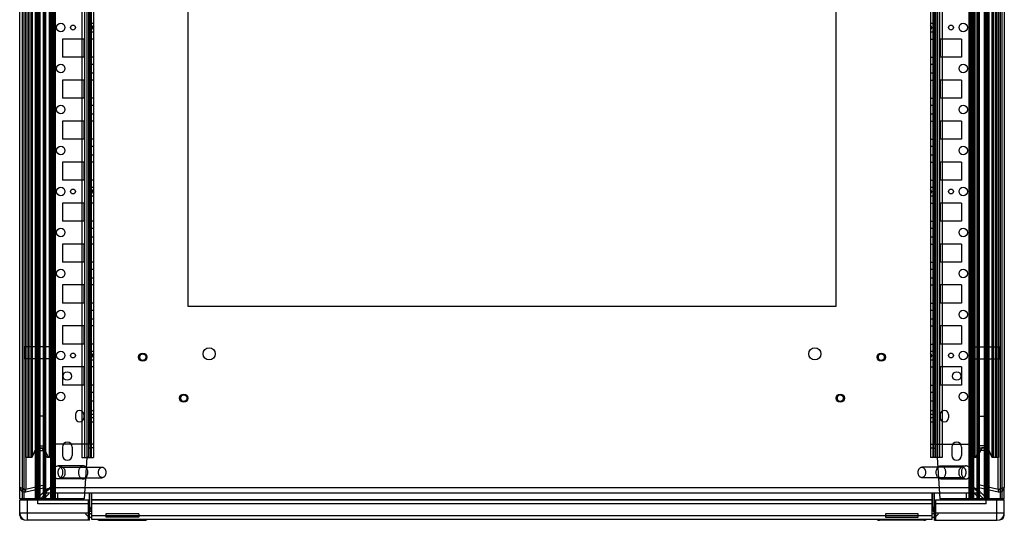
# Model space of a CAD drawing. Units: millimetres. Extents: x 642 to 1242, y 186 to 2395.
# Drawn here: x 642 to 1242, y 186 to 491 of the extents above; entities that cross this region are included whole.
import ezdxf

# ---------------------------------------------------------------- set-up
doc = ezdxf.new("R2010")
doc.units = ezdxf.units.MM
doc.header["$LTSCALE"] = 169.269196
doc.layers.get('0').update_dxf_attribs({"linetype": 'CONTINUOUS'})

msp = doc.modelspace()

# ---------------------------------------------------------------- linework, layer by layer
at = {"color": 7, "linetype": 'Continuous'}
for p, q in [((643.38, 2373.81), (643.38, 199.06)), ((644.38, 2373.81), (644.38, 199.06)), ((651.34, 2373.81), (651.34, 199.06)), ((651.36, 2373.81), (651.36, 199.06)), ((651.38, 2373.81), (651.38, 199.06)), ((652.04, 2373.81), (652.04, 199.06)), ((652.38, 2373.81), (652.38, 199.06)), ((653.11, 2373.81), (653.11, 199.06)), ((653.11, 2373.81), (653.11, 199.06)), ((653.88, 2373.81), (653.88, 199.06)), ((654.16, 2373.81), (654.16, 199.06)), ((656.13, 2373.81), (656.13, 199.06)), ((656.49, 2373.81), (656.49, 199.06)), ((657.2, 2373.81), (657.2, 199.06)), ((657.55, 2373.81), (657.55, 199.06)), ((660.6, 2373.81), (660.6, 199.06)), ((660.88, 2373.81), (660.88, 199.06)), ((661.65, 2373.81), (661.65, 199.06)), ((661.65, 2373.81), (661.65, 199.06)), ((662.71, 2373.81), (662.71, 199.06)), ((663.4, 2373.81), (663.4, 199.06)), ((663.42, 2373.81), (663.42, 199.06)), ((1220.34, 2373.81), (1220.34, 199.06)), ((1221.03, 2373.81), (1221.03, 199.06)), ((1222.1, 2373.81), (1222.1, 199.06)), ((1222.11, 2373.81), (1222.11, 199.06)), ((1222.88, 2373.81), (1222.88, 199.06)), ((1223.17, 2373.81), (1223.17, 199.06)), ((1225.14, 2373.81), (1225.14, 199.06)), ((1225.49, 2373.81), (1225.49, 199.06)), ((1226.2, 2373.81), (1226.2, 199.06)), ((1226.56, 2373.81), (1226.56, 199.06)), ((1229.59, 2373.81), (1229.59, 199.06)), ((1229.88, 2373.81), (1229.88, 199.06)), ((1230.64, 2373.81), (1230.64, 199.06)), ((1230.65, 2373.81), (1230.65, 199.06)), ((1231.38, 2373.81), (1231.38, 199.06)), ((1231.73, 2373.81), (1231.73, 199.06)), ((1232.38, 2373.81), (1232.38, 199.06)), ((1232.42, 2373.81), (1232.42, 199.06)), ((1239.38, 2373.81), (1239.38, 199.06)), ((1240.38, 2373.81), (1240.38, 199.06)), ((641.88, 206.21), (641.88, 2366.66)), ((645.55, 2368.13), (645.55, 204.75)), ((657.43, 204.24), (657.43, 2366.64)), ((661.03, 2364.84), (661.03, 206.04)), ((662.38, 202.44), (662.38, 2368.44)), ((1221.38, 202.44), (1221.38, 2368.44)), ((1222.83, 206.04), (1222.83, 2364.84)), ((1226.43, 204.24), (1226.43, 2366.64)), ((1238.2, 204.75), (1238.2, 2368.13)), ((1241.88, 2366.66), (1241.88, 206.21)), ((645.38, 2348.69), (645.38, 224.19)), ((646.88, 2348.69), (646.88, 224.19)), ((647.08, 2348.69), (647.08, 224.19)), ((647.38, 2348.69), (647.38, 224.19)), ((648.58, 2348.69), (648.58, 224.19)), ((649.58, 2347.98), (649.58, 224.9)), ((659.88, 2348.69), (659.88, 224.19)), ((679.78, 2348.69), (679.78, 224.19)), ((681.38, 2348.69), (681.38, 224.19)), ((682.83, 2348.69), (682.83, 224.19)), ((683.83, 2348.69), (683.83, 224.19)), ((684.88, 2348.69), (684.88, 224.19)), ((685.33, 2348.69), (685.33, 224.19)), ((685.38, 2348.69), (685.38, 224.19)), ((686.88, 2348.69), (686.88, 224.19)), ((1196.88, 2348.69), (1196.88, 224.19)), ((1198.38, 2348.69), (1198.38, 224.19)), ((1198.43, 2348.69), (1198.43, 224.19)), ((1198.88, 2348.69), (1198.88, 224.19)), ((1199.93, 2348.69), (1199.93, 224.19)), ((1200.93, 2348.69), (1200.93, 224.19)), ((1202.37, 224.19), (1202.35, 2348.69)), ((1202.37, 2348.69), (1202.35, 224.19)), ((1202.38, 2348.69), (1202.38, 224.19)), ((1203.98, 2348.69), (1203.98, 224.19)), ((1223.88, 2348.69), (1223.88, 224.19)), ((1234.18, 2347.98), (1234.18, 224.9)), ((1235.18, 2348.69), (1235.18, 224.19)), ((1236.38, 2348.69), (1236.38, 224.19)), ((1236.68, 2348.69), (1236.68, 224.19)), ((1236.88, 2348.69), (1236.88, 224.19)), ((1238.38, 2348.69), (1238.38, 224.19)), ((684.38, 2340.44), (684.38, 232.44)), ((1199.38, 2340.44), (1199.38, 232.44)), ((744.43, 2254.44), (744.43, 316.44)), ((1139.43, 316.44), (1139.43, 2254.44)), ((685.38, 489.04), (686.88, 489.04)), ((686.01, 486.44), (686.88, 487.94)), ((686.01, 486.44), (686.88, 484.94)), ((1196.88, 489.04), (1198.38, 489.04)), ((1197.74, 486.44), (1196.88, 487.94)), ((1197.74, 486.44), (1196.88, 484.94)), ((685.38, 483.84), (686.88, 483.84)), ((1196.88, 483.84), (1198.38, 483.84)), ((680.88, 479.44), (667.88, 479.44)), ((667.88, 479.44), (667.88, 468.44)), ((680.88, 479.44), (680.88, 468.44)), ((686.88, 479.44), (685.38, 479.44)), ((1196.88, 479.44), (1198.38, 479.44)), ((1215.88, 479.44), (1202.88, 479.44)), ((1202.88, 479.44), (1202.88, 468.44)), ((1215.88, 479.44), (1215.88, 468.44)), ((680.88, 468.44), (667.88, 468.44)), ((686.88, 468.44), (685.38, 468.44)), ((1196.88, 468.44), (1198.38, 468.44)), ((1215.88, 468.44), (1202.88, 468.44)), ((685.38, 464.04), (686.88, 464.04)), ((1196.88, 464.04), (1198.38, 464.04)), ((685.38, 458.84), (686.88, 458.84)), ((1196.88, 458.84), (1198.38, 458.84)), ((680.88, 454.44), (667.88, 454.44)), ((667.88, 454.44), (667.88, 443.44)), ((680.88, 454.44), (680.88, 443.44)), ((686.88, 454.44), (685.38, 454.44)), ((1196.88, 454.44), (1198.38, 454.44)), ((1215.88, 454.44), (1202.88, 454.44)), ((1202.88, 454.44), (1202.88, 443.44)), ((1215.88, 454.44), (1215.88, 443.44)), ((680.88, 443.44), (667.88, 443.44)), ((686.88, 443.44), (685.38, 443.44)), ((685.38, 439.04), (686.88, 439.04)), ((1196.88, 443.44), (1198.38, 443.44)), ((1196.88, 439.04), (1198.38, 439.04)), ((1215.88, 443.44), (1202.88, 443.44)), ((685.38, 433.84), (686.88, 433.84)), ((1196.88, 433.84), (1198.38, 433.84)), ((680.88, 429.44), (667.88, 429.44)), ((667.88, 429.44), (667.88, 418.44)), ((680.88, 429.44), (680.88, 418.44)), ((686.88, 429.44), (685.38, 429.44)), ((1196.88, 429.44), (1198.38, 429.44)), ((1215.88, 429.44), (1202.88, 429.44)), ((1202.88, 429.44), (1202.88, 418.44)), ((1215.88, 429.44), (1215.88, 418.44)), ((680.88, 418.44), (667.88, 418.44)), ((686.88, 418.44), (685.38, 418.44)), ((685.38, 414.04), (686.88, 414.04)), ((1196.88, 418.44), (1198.38, 418.44)), ((1196.88, 414.04), (1198.38, 414.04)), ((1215.88, 418.44), (1202.88, 418.44)), ((685.38, 408.84), (686.88, 408.84)), ((1196.88, 408.84), (1198.38, 408.84)), ((680.88, 404.44), (667.88, 404.44)), ((667.88, 404.44), (667.88, 393.44)), ((680.88, 404.44), (680.88, 393.44)), ((686.88, 404.44), (685.38, 404.44)), ((1196.88, 404.44), (1198.38, 404.44)), ((1215.88, 404.44), (1202.88, 404.44)), ((1202.88, 404.44), (1202.88, 393.44)), ((1215.88, 404.44), (1215.88, 393.44)), ((680.88, 393.44), (667.88, 393.44)), ((686.88, 393.44), (685.38, 393.44)), ((1196.88, 393.44), (1198.38, 393.44)), ((1215.88, 393.44), (1202.88, 393.44)), ((685.38, 389.04), (686.88, 389.04)), ((686.01, 386.44), (686.88, 387.94)), ((686.01, 386.44), (686.88, 384.94)), ((1196.88, 389.04), (1198.38, 389.04)), ((1197.74, 386.44), (1196.88, 387.94)), ((1197.74, 386.44), (1196.88, 384.94)), ((680.88, 379.44), (667.88, 379.44)), ((667.88, 379.44), (667.88, 368.44)), ((680.88, 379.44), (680.88, 368.44)), ((685.38, 383.84), (686.88, 383.84)), ((686.88, 379.44), (685.38, 379.44)), ((1196.88, 383.84), (1198.38, 383.84)), ((1196.88, 379.44), (1198.38, 379.44)), ((1215.88, 379.44), (1202.88, 379.44)), ((1202.88, 379.44), (1202.88, 368.44)), ((1215.88, 379.44), (1215.88, 368.44)), ((680.88, 368.44), (667.88, 368.44)), ((686.88, 368.44), (685.38, 368.44)), ((1196.88, 368.44), (1198.38, 368.44)), ((1215.88, 368.44), (1202.88, 368.44)), ((685.38, 364.04), (686.88, 364.04)), ((1196.88, 364.04), (1198.38, 364.04)), ((680.88, 354.44), (667.88, 354.44)), ((667.88, 354.44), (667.88, 343.44)), ((680.88, 354.44), (680.88, 343.44)), ((685.38, 358.84), (686.88, 358.84)), ((686.88, 354.44), (685.38, 354.44)), ((1196.88, 358.84), (1198.38, 358.84)), ((1196.88, 354.44), (1198.38, 354.44)), ((1215.88, 354.44), (1202.88, 354.44)), ((1202.88, 354.44), (1202.88, 343.44)), ((1215.88, 354.44), (1215.88, 343.44)), ((680.88, 343.44), (667.88, 343.44)), ((686.88, 343.44), (685.38, 343.44)), ((1196.88, 343.44), (1198.38, 343.44)), ((1215.88, 343.44), (1202.88, 343.44)), ((685.38, 339.04), (686.88, 339.04)), ((1196.88, 339.04), (1198.38, 339.04)), ((685.38, 333.84), (686.88, 333.84)), ((1196.88, 333.84), (1198.38, 333.84)), ((680.88, 329.44), (667.88, 329.44)), ((667.88, 329.44), (667.88, 318.44)), ((680.88, 329.44), (680.88, 318.44)), ((686.88, 329.44), (685.38, 329.44)), ((1196.88, 329.44), (1198.38, 329.44)), ((1215.88, 329.44), (1202.88, 329.44)), ((1202.88, 329.44), (1202.88, 318.44)), ((1215.88, 329.44), (1215.88, 318.44)), ((680.88, 318.44), (667.88, 318.44)), ((686.88, 318.44), (685.38, 318.44)), ((1196.88, 318.44), (1198.38, 318.44)), ((1215.88, 318.44), (1202.88, 318.44)), ((685.38, 314.04), (686.88, 314.04)), ((744.43, 316.44), (1139.43, 316.44)), ((1196.88, 314.04), (1198.38, 314.04)), ((685.38, 308.84), (686.88, 308.84)), ((1196.88, 308.84), (1198.38, 308.84)), ((680.88, 304.44), (667.88, 304.44)), ((667.88, 304.44), (667.88, 293.44)), ((680.88, 304.44), (680.88, 293.44)), ((686.88, 304.44), (685.38, 304.44)), ((1196.88, 304.44), (1198.38, 304.44)), ((1215.88, 304.44), (1202.88, 304.44)), ((1202.88, 304.44), (1202.88, 293.44)), ((1215.88, 304.44), (1215.88, 293.44)), ((661.38, 291.75), (644.63, 291.75)), ((644.63, 291.75), (644.63, 284.35)), ((661.38, 291.75), (661.38, 284.35)), ((680.88, 293.44), (667.88, 293.44)), ((686.88, 293.44), (685.38, 293.44)), ((685.38, 289.04), (686.88, 289.04)), ((1196.88, 293.44), (1198.38, 293.44)), ((1196.88, 289.04), (1198.38, 289.04)), ((1215.88, 293.44), (1202.88, 293.44)), ((1222.38, 291.75), (1239.13, 291.75)), ((1222.38, 291.75), (1222.38, 284.35)), ((1239.13, 291.75), (1239.13, 284.35)), ((661.38, 284.35), (644.63, 284.35)), ((685.38, 283.84), (686.88, 283.84)), ((686.01, 286.44), (686.88, 287.94)), ((686.01, 286.44), (686.88, 284.94)), ((1197.74, 286.44), (1196.88, 287.94)), ((1197.74, 286.44), (1196.88, 284.94)), ((1196.88, 283.84), (1198.38, 283.84)), ((1222.38, 284.35), (1239.13, 284.35)), ((662.38, 276.54), (660.88, 276.54)), ((680.88, 279.44), (667.88, 279.44)), ((667.88, 279.44), (667.88, 268.44)), ((680.88, 279.44), (680.88, 268.44)), ((686.88, 279.44), (685.38, 279.44)), ((1196.88, 279.44), (1198.38, 279.44)), ((1215.88, 279.44), (1202.88, 279.44)), ((1202.88, 279.44), (1202.88, 268.44)), ((1215.88, 279.44), (1215.88, 268.44)), ((1222.88, 276.54), (1221.38, 276.54)), ((662.38, 271.34), (660.88, 271.34)), ((1222.88, 271.34), (1221.38, 271.34)), ((680.88, 268.44), (667.88, 268.44)), ((686.88, 268.44), (685.38, 268.44)), ((685.38, 264.04), (686.88, 264.04)), ((1196.88, 268.44), (1198.38, 268.44)), ((1196.88, 264.04), (1198.38, 264.04)), ((1215.88, 268.44), (1202.88, 268.44)), ((685.38, 258.84), (686.88, 258.84)), ((1196.88, 258.84), (1198.38, 258.84)), ((685.38, 252.94), (686.88, 252.94)), ((1196.88, 252.94), (1198.38, 252.94)), ((657.43, 249.55), (653.38, 249.55)), ((653.38, 206.55), (653.38, 249.55)), ((675.88, 250.44), (675.88, 248.44)), ((680.88, 250.44), (680.88, 248.44)), ((686.88, 250.44), (685.38, 250.44)), ((686.88, 248.44), (685.38, 248.44)), ((1198.38, 250.44), (1196.88, 250.44)), ((1198.38, 248.44), (1196.88, 248.44)), ((1202.88, 250.44), (1202.88, 248.44)), ((1207.88, 250.44), (1207.88, 248.44)), ((1226.43, 249.55), (1230.38, 249.55)), ((1230.38, 249.55), (1230.38, 206.55)), ((685.38, 245.94), (686.88, 245.94)), ((1196.88, 245.94), (1198.38, 245.94)), ((649.25, 224.19), (651.93, 229.94)), ((652.08, 230.24), (649.26, 224.19)), ((651.93, 229.94), (653.38, 229.94)), ((652.08, 230.24), (655.58, 230.24)), ((653.38, 231.44), (657.43, 231.44)), ((653.38, 229.94), (657.43, 229.94)), ((653.38, 228.43), (657.43, 228.43)), ((658.4, 224.19), (655.58, 230.24)), ((659.41, 224.19), (656.73, 229.94)), ((662.38, 233.56), (660.88, 233.56)), ((662.38, 230.56), (660.88, 230.56)), ((686.88, 232.44), (661.38, 232.44)), ((661.38, 224.19), (661.38, 232.44)), ((667.88, 230.56), (667.88, 225.56)), ((673.88, 230.56), (673.88, 225.56)), ((685.33, 229.94), (683.83, 229.94)), ((686.88, 230.24), (685.38, 230.24)), ((1196.88, 232.44), (1222.38, 232.44)), ((1196.88, 230.24), (1198.38, 230.24)), ((1198.43, 229.94), (1199.93, 229.94)), ((1209.88, 230.56), (1209.88, 225.56)), ((1215.88, 230.56), (1215.88, 225.56)), ((1222.88, 233.56), (1221.38, 233.56)), ((1222.88, 230.56), (1221.38, 230.56)), ((1222.38, 224.19), (1222.38, 232.44)), ((1227.03, 229.94), (1224.35, 224.19)), ((1228.18, 230.24), (1225.36, 224.19)), ((1230.38, 231.44), (1226.43, 231.44)), ((1230.38, 229.93), (1226.43, 229.93)), ((1230.38, 228.43), (1226.43, 228.43)), ((1231.83, 229.94), (1227.03, 229.94)), ((1231.68, 230.24), (1228.18, 230.24)), ((1234.5, 224.19), (1231.68, 230.24)), ((1231.83, 229.94), (1234.51, 224.19)), ((649.26, 224.19), (645.38, 224.19)), ((662.38, 224.19), (658.4, 224.19)), ((662.38, 225.56), (660.88, 225.56)), ((662.38, 222.56), (660.88, 222.56)), ((679.78, 224.19), (686.88, 224.19)), ((682.83, 224.19), (681.07, 199.06)), ((1203.98, 224.19), (1196.88, 224.19)), ((1200.93, 224.19), (1202.69, 199.06)), ((1222.88, 225.56), (1221.38, 225.56)), ((1225.36, 224.19), (1221.38, 224.19)), ((1222.88, 222.56), (1221.38, 222.56)), ((1238.38, 224.19), (1234.5, 224.19)), ((680.55, 219.14), (665.23, 219.14)), ((667.41, 218.34), (692.16, 218.34)), ((1216.34, 218.34), (1191.6, 218.34)), ((1203.21, 219.14), (1218.52, 219.14)), ((680.55, 211.14), (665.23, 211.14)), ((667.41, 211.94), (692.16, 211.94)), ((1216.34, 211.94), (1191.6, 211.94)), ((1203.21, 211.14), (1218.52, 211.14)), ((641.88, 199.06), (641.88, 206.21)), ((645.24, 204.83), (644.88, 204.93)), ((645.55, 204.75), (645.22, 204.75)), ((645.22, 204.75), (645.55, 203.28)), ((653.38, 206.55), (645.55, 204.75)), ((645.55, 203.28), (653.49, 205.12)), ((653.49, 205.12), (653.16, 206.58)), ((657.54, 207.59), (653.36, 206.63)), ((653.7, 205.16), (657.43, 206.03)), ((656.49, 203.17), (657.49, 204.17)), ((657.43, 204.24), (658.23, 204.24)), ((658.04, 204.54), (659.23, 204.54)), ((658.23, 202.44), (658.23, 204.54)), ((661.03, 206.04), (1222.83, 206.04)), ((1225.82, 204.54), (1224.63, 204.54)), ((1225.63, 202.44), (1225.63, 204.54)), ((1225.63, 204.24), (1226.43, 204.24)), ((1226.31, 204.12), (1227.26, 203.17)), ((1230.4, 206.63), (1226.43, 207.54)), ((1226.43, 206), (1230.06, 205.16)), ((1230.6, 206.58), (1230.26, 205.12)), ((1230.26, 205.12), (1238.2, 203.28)), ((1238.2, 204.75), (1230.38, 206.55)), ((1238.54, 204.75), (1238.2, 204.75)), ((1238.2, 203.28), (1238.54, 204.75)), ((1238.88, 204.93), (1238.52, 204.83)), ((1241.88, 199.06), (1241.88, 206.21)), ((681.07, 199.06), (641.88, 199.06)), ((641.88, 198.44), (683.78, 198.44)), ((641.88, 188.94), (641.88, 198.44)), ((646.38, 198.44), (646.38, 185.94)), ((652.05, 198.73), (656.14, 202.82)), ((652.88, 195.94), (652.88, 198.44)), ((657.21, 201.75), (653.89, 198.44)), ((659.68, 202.1), (656.01, 198.44)), ((656.14, 202.82), (657.2, 201.76)), ((657.56, 202.11), (656.49, 203.17)), ((657.2, 201.76), (658.06, 202.61)), ((658.05, 202.61), (657.56, 202.11)), ((1225.63, 202.44), (658.23, 202.44)), ((662.38, 198.44), (662.38, 202.44)), ((664.88, 202.44), (664.88, 198.44)), ((683.78, 185.94), (683.78, 198.44)), ((684.48, 185.94), (684.48, 202.44)), ((685.38, 202.44), (685.38, 191.94)), ((685.78, 186.44), (685.78, 202.44)), ((685.78, 198.73), (1197.98, 198.73)), ((685.78, 198.44), (1197.98, 198.44)), ((1197.98, 198.73), (1197.98, 202.44)), ((1197.98, 186.44), (1197.98, 198.44)), ((1198.39, 194.14), (1198.39, 202.44)), ((1199.28, 185.94), (1199.28, 202.44)), ((1199.98, 198.44), (1241.88, 198.44)), ((1199.98, 198.44), (1199.98, 185.94)), ((1241.88, 199.06), (1202.69, 199.06)), ((1218.88, 198.44), (1218.88, 202.44)), ((1221.38, 202.44), (1221.38, 198.44)), ((1227.74, 198.44), (1223.79, 202.39)), ((1225.75, 202.56), (1226.55, 201.76)), ((1226.2, 202.11), (1225.75, 202.56)), ((1227.26, 203.17), (1226.2, 202.11)), ((1226.55, 201.76), (1227.62, 202.82)), ((1229.86, 198.44), (1226.55, 201.75)), ((1227.62, 202.82), (1231.71, 198.73)), ((1230.88, 195.94), (1230.88, 198.44)), ((1237.38, 185.94), (1237.38, 198.44)), ((1241.88, 188.94), (1241.88, 198.44)), ((683.78, 195.94), (652.88, 195.94)), ((1197.98, 195.94), (685.78, 195.94)), ((1198.38, 194.14), (1198.38, 191.94)), ((1230.88, 195.94), (1199.98, 195.94)), ((641.88, 190.44), (683.78, 190.44)), ((684.03, 187.94), (682.03, 189.94)), ((683.78, 187.94), (685.78, 187.94)), ((684.88, 191.44), (684.48, 191.44)), ((685.78, 189.94), (684.48, 189.94)), ((685.78, 188.94), (1197.98, 188.94)), ((1197.98, 186.44), (685.78, 186.44)), ((714.38, 189.94), (694.38, 189.94)), ((694.38, 189.94), (694.38, 187.94)), ((714.38, 187.94), (694.38, 187.94)), ((714.38, 189.94), (714.38, 187.94)), ((1189.38, 189.94), (1169.38, 189.94)), ((1169.38, 189.94), (1169.38, 187.94)), ((1169.38, 187.94), (1189.38, 187.94)), ((1189.38, 187.94), (1189.38, 189.94)), ((1199.28, 189.94), (1197.98, 189.94)), ((1197.98, 187.94), (1199.98, 187.94)), ((1198.88, 191.44), (1199.28, 191.44)), ((1198.88, 191.44), (1198.88, 189.94)), ((1201.73, 189.94), (1199.73, 187.94)), ((1199.98, 190.44), (1241.88, 190.44)), ((684.48, 185.94), (646.38, 185.94)), ((690.88, 185.94), (717.88, 185.94)), ((1192.88, 185.94), (1165.88, 185.94)), ((1199.28, 185.94), (1237.38, 185.94))]:
    msp.add_line(p, q, dxfattribs=at)
for centre, radius in [((666.88, 486.44), 2.6), ((674.38, 486.44), 1.5), ((1209.38, 486.44), 1.5), ((1216.88, 486.44), 2.6), ((666.88, 461.44), 2.6), ((1216.88, 461.44), 2.6), ((666.88, 436.44), 2.6), ((1216.88, 436.44), 2.6), ((666.88, 411.44), 2.6), ((1216.88, 411.44), 2.6), ((666.88, 386.44), 2.6), ((674.38, 386.44), 1.5), ((1209.38, 386.44), 1.5), ((1216.88, 386.44), 2.6), ((666.88, 361.44), 2.6), ((1216.88, 361.44), 2.6), ((666.88, 336.44), 2.6), ((1216.88, 336.44), 2.6), ((666.88, 311.44), 2.6), ((1216.88, 311.44), 2.6), ((666.88, 286.44), 2.6), ((757.33, 287.44), 3.7), ((1126.43, 287.44), 3.7), ((1216.88, 286.44), 2.6), ((674.38, 286.44), 1.5), ((716.83, 285.44), 2.5), ((716.93, 285.44), 2.5), ((1166.83, 285.44), 2.5), ((1166.93, 285.44), 2.5), ((1209.38, 286.44), 1.5), ((670.88, 273.94), 2.6), ((1212.88, 273.94), 2.6), ((666.88, 261.44), 2.6), ((1216.88, 261.44), 2.6), ((741.83, 260.44), 2.5), ((741.93, 260.44), 2.5), ((1141.83, 260.44), 2.5), ((1141.93, 260.44), 2.5)]:
    msp.add_circle(centre, radius, dxfattribs=at)
for centre, radius, start, end in [((678.38, 250.44), 2.5, 0, 180), ((1205.38, 250.44), 2.5, 0, 180), ((678.38, 248.44), 2.5, 180, 360), ((1205.38, 248.44), 2.5, 180, 360), ((670.88, 230.56), 3, 0, 180), ((1212.88, 230.56), 3, 0, 180), ((670.88, 225.56), 3, 180, 360), ((1212.88, 225.56), 3, 180, 360), ((644.88, 206.21), 3, 180, 283), ((644.88, 206.21), 1.5, 214.3271, 283), ((627.58, 140.04), 67.16, 74.47293, 74.74878), ((637.16, 229.41), 33.39, 312.66013, 313.37597), ((1219.26, 194.23), 12.25, 61.96338, 63.87903), ((1235.02, 216.39), 15.91, 229.50583, 231.05923), ((1233.35, 214.31), 13.24, 231.06584, 232.57189), ((1223.4, 201.36), 3.99, 52.83752, 55.71023), ((1254.96, 262.38), 64.76, 243.26035, 243.59415), ((1238.88, 206.21), 3, 257, 360), ((1256.18, 140.04), 67.16, 105.25122, 105.52707), ((1238.88, 206.21), 1.5, 270.56632, 291.3271), ((651.34, 199.44), 1, 270, 315), ((1232.02, 212.58), 11.06, 232.55922, 234.67075), ((1232.41, 199.44), 1, 225, 270), ((682.87, 194.14), 2.5, 310.80114, 0.28503), ((1200.89, 194.14), 2.5, 180, 228.92528), ((646.38, 190.44), 4.5, 180, 270), ((644.38, 188.94), 2.5, 180, 270), ((684.88, 191.94), 0.5, 270, 360), ((684.88, 191.94), 2, 270, 298.74403), ((690.88, 188.94), 3, 238.01924, 270), ((717.88, 188.94), 3, 270, 301.98076), ((1165.88, 188.94), 3, 238.01924, 270), ((1192.88, 188.94), 3, 270, 301.98076), ((1198.88, 191.94), 2, 241.25597, 252.81804), ((1198.88, 191.94), 0.5, 180, 270), ((1237.38, 190.44), 4.5, 270, 360), ((1239.38, 188.94), 2.5, 270, 360)]:
    msp.add_arc(centre, radius, start, end, dxfattribs=at)
for centre, major_axis, start_param, end_param in [((682.83, 224.9), (0, 2.14), -1.908445, -1.570796), ((682.83, 224.9), (0, 5.36), -1.703695, -1.570796), ((1200.93, 224.9), (0, 5.36), 1.570796, 1.703695), ((1200.93, 224.9), (0, 2.14), 1.570796, 1.908445)]:
    msp.add_ellipse(centre, major_axis=major_axis, ratio=0.466308, start_param=start_param, end_param=end_param, dxfattribs=at)
for points, knots in [([(716.83, 283.44), (716.7, 283.44), (716.45, 283.46), (716.09, 283.56), (715.76, 283.73), (715.47, 283.96), (715.22, 284.23), (715.02, 284.55), (714.89, 284.89), (714.83, 285.25), (714.83, 285.62), (714.89, 285.99), (715.03, 286.33), (715.22, 286.64), (715.47, 286.92), (715.76, 287.14), (716.09, 287.31), (716.45, 287.41), (716.7, 287.44), (716.83, 287.44)], [0, 0, 0, 0, 0.059908, 0.119277, 0.178229, 0.236708, 0.295494, 0.354215, 0.412754, 0.471324, 0.529783, 0.588195, 0.646665, 0.705249, 0.763881, 0.822124, 0.880791, 0.940011, 1, 1, 1, 1]), ([(716.93, 287.44), (716.8, 287.44), (716.55, 287.41), (716.19, 287.31), (715.86, 287.14), (715.57, 286.92), (715.32, 286.64), (715.12, 286.33), (714.99, 285.98), (714.93, 285.62), (714.93, 285.25), (714.99, 284.89), (715.13, 284.54), (715.32, 284.23), (715.57, 283.95), (715.86, 283.73), (716.19, 283.56), (716.55, 283.46), (716.8, 283.44), (716.93, 283.44)], [0, 0, 0, 0, 0.059908, 0.119277, 0.178229, 0.236708, 0.295494, 0.354215, 0.412754, 0.471324, 0.529783, 0.588195, 0.646665, 0.705249, 0.763881, 0.822124, 0.880791, 0.940011, 1, 1, 1, 1]), ([(716.83, 287.44), (716.95, 287.44), (717.2, 287.41), (717.56, 287.31), (717.9, 287.14), (718.19, 286.92), (718.44, 286.64), (718.63, 286.33), (718.76, 285.98), (718.83, 285.62), (718.83, 285.25), (718.76, 284.89), (718.63, 284.54), (718.44, 284.23), (718.19, 283.95), (717.89, 283.73), (717.56, 283.56), (717.2, 283.46), (716.95, 283.44), (716.83, 283.44)], [0, 0, 0, 0, 0.059908, 0.119277, 0.178229, 0.236708, 0.295494, 0.354215, 0.412754, 0.471324, 0.529783, 0.588195, 0.646665, 0.705249, 0.763881, 0.822124, 0.880791, 0.940011, 1, 1, 1, 1]), ([(716.93, 283.44), (717.05, 283.44), (717.3, 283.46), (717.66, 283.56), (718, 283.73), (718.29, 283.96), (718.54, 284.23), (718.73, 284.55), (718.86, 284.89), (718.93, 285.25), (718.93, 285.62), (718.86, 285.99), (718.73, 286.33), (718.54, 286.64), (718.29, 286.92), (717.99, 287.14), (717.66, 287.31), (717.3, 287.41), (717.05, 287.44), (716.93, 287.44)], [0, 0, 0, 0, 0.059908, 0.119277, 0.178229, 0.236708, 0.295494, 0.354215, 0.412754, 0.471324, 0.529783, 0.588195, 0.646665, 0.705249, 0.763881, 0.822124, 0.880791, 0.940011, 1, 1, 1, 1]), ([(1166.83, 283.44), (1166.7, 283.44), (1166.45, 283.46), (1166.09, 283.56), (1165.76, 283.73), (1165.47, 283.96), (1165.22, 284.23), (1165.02, 284.55), (1164.89, 284.89), (1164.83, 285.25), (1164.83, 285.62), (1164.89, 285.99), (1165.03, 286.33), (1165.22, 286.64), (1165.47, 286.92), (1165.76, 287.14), (1166.09, 287.31), (1166.45, 287.41), (1166.7, 287.44), (1166.83, 287.44)], [0, 0, 0, 0, 0.059908, 0.119277, 0.178229, 0.236708, 0.295494, 0.354215, 0.412754, 0.471324, 0.529783, 0.588195, 0.646665, 0.705249, 0.763881, 0.822124, 0.880791, 0.940011, 1, 1, 1, 1]), ([(1166.93, 287.44), (1166.8, 287.44), (1166.55, 287.41), (1166.19, 287.31), (1165.86, 287.14), (1165.57, 286.92), (1165.32, 286.64), (1165.12, 286.33), (1164.99, 285.98), (1164.93, 285.62), (1164.93, 285.25), (1164.99, 284.89), (1165.13, 284.54), (1165.32, 284.23), (1165.57, 283.95), (1165.86, 283.73), (1166.19, 283.56), (1166.55, 283.46), (1166.8, 283.44), (1166.93, 283.44)], [0, 0, 0, 0, 0.059908, 0.119277, 0.178229, 0.236708, 0.295494, 0.354215, 0.412754, 0.471324, 0.529783, 0.588195, 0.646665, 0.705249, 0.763881, 0.822124, 0.880791, 0.940011, 1, 1, 1, 1]), ([(1166.83, 287.44), (1166.95, 287.44), (1167.2, 287.41), (1167.56, 287.31), (1167.9, 287.14), (1168.19, 286.92), (1168.44, 286.64), (1168.63, 286.33), (1168.76, 285.98), (1168.83, 285.62), (1168.83, 285.25), (1168.76, 284.89), (1168.63, 284.54), (1168.44, 284.23), (1168.19, 283.95), (1167.89, 283.73), (1167.56, 283.56), (1167.2, 283.46), (1166.95, 283.44), (1166.83, 283.44)], [0, 0, 0, 0, 0.059908, 0.119277, 0.178229, 0.236708, 0.295494, 0.354215, 0.412754, 0.471324, 0.529783, 0.588195, 0.646665, 0.705249, 0.763881, 0.822124, 0.880791, 0.940011, 1, 1, 1, 1]), ([(1166.93, 283.44), (1167.05, 283.44), (1167.3, 283.46), (1167.66, 283.56), (1168, 283.73), (1168.29, 283.96), (1168.54, 284.23), (1168.73, 284.55), (1168.86, 284.89), (1168.93, 285.25), (1168.93, 285.62), (1168.86, 285.99), (1168.73, 286.33), (1168.54, 286.64), (1168.29, 286.92), (1167.99, 287.14), (1167.66, 287.31), (1167.3, 287.41), (1167.05, 287.44), (1166.93, 287.44)], [0, 0, 0, 0, 0.059908, 0.119277, 0.178229, 0.236708, 0.295494, 0.354215, 0.412754, 0.471324, 0.529783, 0.588195, 0.646665, 0.705249, 0.763881, 0.822124, 0.880791, 0.940011, 1, 1, 1, 1]), ([(739.83, 260.44), (739.83, 260.56), (739.85, 260.81), (739.96, 261.17), (740.12, 261.5), (740.35, 261.8), (740.62, 262.05), (740.94, 262.24), (741.28, 262.37), (741.65, 262.44), (742.02, 262.44), (742.38, 262.37), (742.72, 262.24), (743.04, 262.04), (743.31, 261.8), (743.53, 261.5), (743.7, 261.17), (743.81, 260.81), (743.83, 260.56), (743.83, 260.44)], [0, 0, 0, 0, 0.059908, 0.119277, 0.178229, 0.236708, 0.295494, 0.354215, 0.412754, 0.471324, 0.529783, 0.588195, 0.646665, 0.705249, 0.763881, 0.822124, 0.880791, 0.940011, 1, 1, 1, 1]), ([(743.83, 260.44), (743.83, 260.31), (743.81, 260.06), (743.7, 259.7), (743.53, 259.37), (743.31, 259.07), (743.03, 258.83), (742.72, 258.63), (742.37, 258.5), (742.01, 258.43), (741.64, 258.43), (741.28, 258.5), (740.93, 258.63), (740.62, 258.83), (740.35, 259.08), (740.12, 259.37), (739.96, 259.7), (739.85, 260.06), (739.83, 260.31), (739.83, 260.44)], [0, 0, 0, 0, 0.059908, 0.119277, 0.178229, 0.236708, 0.295494, 0.354215, 0.412754, 0.471324, 0.529783, 0.588195, 0.646665, 0.705249, 0.763881, 0.822124, 0.880791, 0.940011, 1, 1, 1, 1]), ([(743.93, 260.44), (743.93, 260.56), (743.91, 260.81), (743.8, 261.17), (743.63, 261.5), (743.41, 261.8), (743.13, 262.05), (742.82, 262.24), (742.47, 262.37), (742.11, 262.44), (741.74, 262.44), (741.38, 262.37), (741.03, 262.24), (740.72, 262.04), (740.45, 261.8), (740.22, 261.5), (740.06, 261.17), (739.95, 260.81), (739.93, 260.56), (739.93, 260.44)], [0, 0, 0, 0, 0.059908, 0.119277, 0.178229, 0.236708, 0.295494, 0.354215, 0.412754, 0.471324, 0.529783, 0.588195, 0.646665, 0.705249, 0.763881, 0.822124, 0.880791, 0.940011, 1, 1, 1, 1]), ([(739.93, 260.44), (739.93, 260.31), (739.95, 260.06), (740.06, 259.7), (740.22, 259.37), (740.45, 259.07), (740.72, 258.83), (741.04, 258.63), (741.38, 258.5), (741.75, 258.43), (742.12, 258.43), (742.48, 258.5), (742.82, 258.63), (743.14, 258.83), (743.41, 259.08), (743.63, 259.37), (743.8, 259.7), (743.91, 260.06), (743.93, 260.31), (743.93, 260.44)], [0, 0, 0, 0, 0.059908, 0.119277, 0.178229, 0.236708, 0.295494, 0.354215, 0.412754, 0.471324, 0.529783, 0.588195, 0.646665, 0.705249, 0.763881, 0.822124, 0.880791, 0.940011, 1, 1, 1, 1]), ([(1139.83, 260.44), (1139.83, 260.56), (1139.85, 260.81), (1139.96, 261.17), (1140.12, 261.5), (1140.35, 261.8), (1140.62, 262.05), (1140.94, 262.24), (1141.28, 262.37), (1141.65, 262.44), (1142.02, 262.44), (1142.38, 262.37), (1142.72, 262.24), (1143.04, 262.04), (1143.31, 261.8), (1143.53, 261.5), (1143.7, 261.17), (1143.81, 260.81), (1143.83, 260.56), (1143.83, 260.44)], [0, 0, 0, 0, 0.059908, 0.119277, 0.178229, 0.236708, 0.295494, 0.354215, 0.412754, 0.471324, 0.529783, 0.588195, 0.646665, 0.705249, 0.763881, 0.822124, 0.880791, 0.940011, 1, 1, 1, 1]), ([(1143.83, 260.44), (1143.83, 260.31), (1143.81, 260.06), (1143.7, 259.7), (1143.53, 259.37), (1143.31, 259.07), (1143.03, 258.83), (1142.72, 258.63), (1142.37, 258.5), (1142.01, 258.43), (1141.64, 258.43), (1141.28, 258.5), (1140.93, 258.63), (1140.62, 258.83), (1140.35, 259.08), (1140.12, 259.37), (1139.96, 259.7), (1139.85, 260.06), (1139.83, 260.31), (1139.83, 260.44)], [0, 0, 0, 0, 0.059908, 0.119277, 0.178229, 0.236708, 0.295494, 0.354215, 0.412754, 0.471324, 0.529783, 0.588195, 0.646665, 0.705249, 0.763881, 0.822124, 0.880791, 0.940011, 1, 1, 1, 1]), ([(1143.93, 260.44), (1143.93, 260.56), (1143.91, 260.81), (1143.8, 261.17), (1143.63, 261.5), (1143.41, 261.8), (1143.13, 262.05), (1142.82, 262.24), (1142.47, 262.37), (1142.11, 262.44), (1141.74, 262.44), (1141.38, 262.37), (1141.03, 262.24), (1140.72, 262.04), (1140.45, 261.8), (1140.22, 261.5), (1140.06, 261.17), (1139.95, 260.81), (1139.93, 260.56), (1139.93, 260.44)], [0, 0, 0, 0, 0.059908, 0.119277, 0.178229, 0.236708, 0.295494, 0.354215, 0.412754, 0.471324, 0.529783, 0.588195, 0.646665, 0.705249, 0.763881, 0.822124, 0.880791, 0.940011, 1, 1, 1, 1]), ([(1139.93, 260.44), (1139.93, 260.31), (1139.95, 260.06), (1140.06, 259.7), (1140.22, 259.37), (1140.45, 259.07), (1140.72, 258.83), (1141.04, 258.63), (1141.38, 258.5), (1141.75, 258.43), (1142.12, 258.43), (1142.48, 258.5), (1142.82, 258.63), (1143.14, 258.83), (1143.41, 259.08), (1143.63, 259.37), (1143.8, 259.7), (1143.91, 260.06), (1143.93, 260.31), (1143.93, 260.44)], [0, 0, 0, 0, 0.059908, 0.119277, 0.178229, 0.236708, 0.295494, 0.354215, 0.412754, 0.471324, 0.529783, 0.588195, 0.646665, 0.705249, 0.763881, 0.822124, 0.880791, 0.940011, 1, 1, 1, 1]), ([(662.4, 215.14), (662.4, 215.43), (662.45, 216.02), (662.66, 216.87), (662.99, 217.63), (663.43, 218.27), (663.97, 218.76), (664.58, 219.06), (665.23, 219.17), (665.88, 219.06), (666.49, 218.76), (667.03, 218.27), (667.48, 217.63), (667.81, 216.87), (668.01, 216.02), (668.06, 215.43), (668.06, 215.14)], [0, 0, 0, 0, 0.082811, 0.163585, 0.240553, 0.312495, 0.379031, 0.440893, 0.5, 0.559107, 0.620969, 0.687505, 0.759447, 0.836415, 0.917189, 1, 1, 1, 1]), ([(669.68, 215.14), (669.68, 215.34), (669.65, 215.76), (669.52, 216.36), (669.31, 216.91), (669.03, 217.4), (668.69, 217.8), (668.3, 218.1), (667.87, 218.29), (667.41, 218.36), (666.96, 218.29), (666.53, 218.1), (666.13, 217.8), (665.79, 217.4), (665.51, 216.91), (665.31, 216.36), (665.18, 215.76), (665.15, 215.34), (665.15, 215.14)], [0, 0, 0, 0, 0.072513, 0.143652, 0.212183, 0.277146, 0.338014, 0.394836, 0.448356, 0.5, 0.551644, 0.605164, 0.661986, 0.722854, 0.787817, 0.856348, 0.927487, 1, 1, 1, 1]), ([(683.38, 215.14), (683.38, 215.43), (683.33, 216.02), (683.12, 216.87), (682.79, 217.63), (682.35, 218.27), (681.81, 218.76), (681.2, 219.06), (680.55, 219.17), (679.9, 219.06), (679.29, 218.76), (678.75, 218.27), (678.31, 217.63), (677.97, 216.87), (677.77, 216.02), (677.72, 215.43), (677.72, 215.14)], [0, 0, 0, 0, 0.082811, 0.163585, 0.240553, 0.312495, 0.379031, 0.440893, 0.5, 0.559107, 0.620969, 0.687505, 0.759447, 0.836415, 0.917189, 1, 1, 1, 1]), ([(689.9, 215.14), (689.9, 215.34), (689.93, 215.76), (690.05, 216.36), (690.26, 216.91), (690.54, 217.4), (690.88, 217.8), (691.28, 218.1), (691.71, 218.29), (692.16, 218.36), (692.61, 218.29), (693.05, 218.1), (693.44, 217.8), (693.78, 217.4), (694.06, 216.91), (694.27, 216.36), (694.4, 215.76), (694.42, 215.34), (694.42, 215.14)], [0, 0, 0, 0, 0.072513, 0.143652, 0.212183, 0.277146, 0.338014, 0.394836, 0.448356, 0.5, 0.551644, 0.605164, 0.661986, 0.722854, 0.787817, 0.856348, 0.927487, 1, 1, 1, 1]), ([(1189.33, 215.14), (1189.33, 215.34), (1189.36, 215.76), (1189.49, 216.36), (1189.7, 216.91), (1189.97, 217.4), (1190.32, 217.8), (1190.71, 218.1), (1191.14, 218.29), (1191.6, 218.36), (1192.05, 218.29), (1192.48, 218.1), (1192.87, 217.8), (1193.22, 217.4), (1193.5, 216.91), (1193.7, 216.36), (1193.83, 215.76), (1193.86, 215.34), (1193.86, 215.14)], [0, 0, 0, 0, 0.072513, 0.143652, 0.212183, 0.277146, 0.338014, 0.394836, 0.448356, 0.5, 0.551644, 0.605164, 0.661986, 0.722854, 0.787817, 0.856348, 0.927487, 1, 1, 1, 1]), ([(1200.38, 215.14), (1200.38, 215.43), (1200.43, 216.02), (1200.63, 216.87), (1200.97, 217.63), (1201.41, 218.27), (1201.95, 218.76), (1202.56, 219.06), (1203.21, 219.17), (1203.86, 219.06), (1204.47, 218.76), (1205.01, 218.27), (1205.45, 217.63), (1205.78, 216.87), (1205.99, 216.02), (1206.04, 215.43), (1206.04, 215.14)], [0, 0, 0, 0, 0.082811, 0.163585, 0.240553, 0.312495, 0.379031, 0.440893, 0.5, 0.559107, 0.620969, 0.687505, 0.759447, 0.836415, 0.917189, 1, 1, 1, 1]), ([(1218.61, 215.14), (1218.61, 215.34), (1218.58, 215.76), (1218.45, 216.36), (1218.24, 216.91), (1217.96, 217.4), (1217.62, 217.8), (1217.23, 218.1), (1216.8, 218.29), (1216.34, 218.36), (1215.89, 218.29), (1215.46, 218.1), (1215.07, 217.8), (1214.72, 217.4), (1214.44, 216.91), (1214.24, 216.36), (1214.11, 215.76), (1214.08, 215.34), (1214.08, 215.14)], [0, 0, 0, 0, 0.072513, 0.143652, 0.212183, 0.277146, 0.338014, 0.394836, 0.448356, 0.5, 0.551644, 0.605164, 0.661986, 0.722854, 0.787817, 0.856348, 0.927487, 1, 1, 1, 1]), ([(1221.35, 215.14), (1221.35, 215.43), (1221.31, 216.02), (1221.1, 216.87), (1220.77, 217.63), (1220.32, 218.27), (1219.78, 218.76), (1219.17, 219.06), (1218.52, 219.17), (1217.88, 219.06), (1217.27, 218.76), (1216.73, 218.27), (1216.28, 217.63), (1215.95, 216.87), (1215.74, 216.02), (1215.7, 215.43), (1215.7, 215.14)], [0, 0, 0, 0, 0.082811, 0.163585, 0.240553, 0.312495, 0.379031, 0.440893, 0.5, 0.559107, 0.620969, 0.687505, 0.759447, 0.836415, 0.917189, 1, 1, 1, 1]), ([(668.06, 215.14), (668.06, 214.84), (668.01, 214.25), (667.81, 213.41), (667.48, 212.64), (667.03, 212), (666.49, 211.52), (665.88, 211.21), (665.23, 211.1), (664.58, 211.21), (663.97, 211.52), (663.43, 212), (662.99, 212.64), (662.66, 213.41), (662.45, 214.25), (662.4, 214.84), (662.4, 215.14)], [0, 0, 0, 0, 0.082811, 0.163585, 0.240553, 0.312495, 0.379031, 0.440893, 0.5, 0.559107, 0.620969, 0.687505, 0.759447, 0.836415, 0.917189, 1, 1, 1, 1]), ([(665.15, 215.14), (665.15, 214.93), (665.18, 214.51), (665.31, 213.91), (665.51, 213.36), (665.79, 212.87), (666.13, 212.47), (666.53, 212.17), (666.96, 211.98), (667.41, 211.91), (667.87, 211.98), (668.3, 212.17), (668.69, 212.47), (669.03, 212.87), (669.31, 213.36), (669.52, 213.91), (669.65, 214.51), (669.68, 214.93), (669.68, 215.14)], [0, 0, 0, 0, 0.072513, 0.143652, 0.212183, 0.277146, 0.338014, 0.394836, 0.448356, 0.5, 0.551644, 0.605164, 0.661986, 0.722854, 0.787817, 0.856348, 0.927487, 1, 1, 1, 1]), ([(677.72, 215.14), (677.72, 214.84), (677.77, 214.25), (677.97, 213.41), (678.31, 212.64), (678.75, 212), (679.29, 211.52), (679.9, 211.21), (680.55, 211.1), (681.2, 211.21), (681.81, 211.52), (682.35, 212), (682.79, 212.64), (683.12, 213.41), (683.33, 214.25), (683.38, 214.84), (683.38, 215.14)], [0, 0, 0, 0, 0.082811, 0.163585, 0.240553, 0.312495, 0.379031, 0.440893, 0.5, 0.559107, 0.620969, 0.687505, 0.759447, 0.836415, 0.917189, 1, 1, 1, 1]), ([(694.42, 215.14), (694.42, 214.93), (694.4, 214.51), (694.27, 213.91), (694.06, 213.36), (693.78, 212.87), (693.44, 212.47), (693.05, 212.17), (692.61, 211.98), (692.16, 211.91), (691.71, 211.98), (691.28, 212.17), (690.88, 212.47), (690.54, 212.87), (690.26, 213.36), (690.05, 213.91), (689.93, 214.51), (689.9, 214.93), (689.9, 215.14)], [0, 0, 0, 0, 0.072513, 0.143652, 0.212183, 0.277146, 0.338014, 0.394836, 0.448356, 0.5, 0.551644, 0.605164, 0.661986, 0.722854, 0.787817, 0.856348, 0.927487, 1, 1, 1, 1]), ([(1193.86, 215.14), (1193.86, 214.93), (1193.83, 214.51), (1193.7, 213.91), (1193.5, 213.36), (1193.22, 212.87), (1192.87, 212.47), (1192.48, 212.17), (1192.05, 211.98), (1191.6, 211.91), (1191.14, 211.98), (1190.71, 212.17), (1190.32, 212.47), (1189.97, 212.87), (1189.7, 213.36), (1189.49, 213.91), (1189.36, 214.51), (1189.33, 214.93), (1189.33, 215.14)], [0, 0, 0, 0, 0.072513, 0.143652, 0.212183, 0.277146, 0.338014, 0.394836, 0.448356, 0.5, 0.551644, 0.605164, 0.661986, 0.722854, 0.787817, 0.856348, 0.927487, 1, 1, 1, 1]), ([(1206.04, 215.14), (1206.04, 214.84), (1205.99, 214.25), (1205.78, 213.41), (1205.45, 212.64), (1205.01, 212), (1204.47, 211.52), (1203.86, 211.21), (1203.21, 211.1), (1202.56, 211.21), (1201.95, 211.52), (1201.41, 212), (1200.97, 212.64), (1200.63, 213.41), (1200.43, 214.25), (1200.38, 214.84), (1200.38, 215.14)], [0, 0, 0, 0, 0.082811, 0.163585, 0.240553, 0.312495, 0.379031, 0.440893, 0.5, 0.559107, 0.620969, 0.687505, 0.759447, 0.836415, 0.917189, 1, 1, 1, 1]), ([(1214.08, 215.14), (1214.08, 214.93), (1214.11, 214.51), (1214.24, 213.91), (1214.44, 213.36), (1214.72, 212.87), (1215.07, 212.47), (1215.46, 212.17), (1215.89, 211.98), (1216.34, 211.91), (1216.8, 211.98), (1217.23, 212.17), (1217.62, 212.47), (1217.96, 212.87), (1218.24, 213.36), (1218.45, 213.91), (1218.58, 214.51), (1218.61, 214.93), (1218.61, 215.14)], [0, 0, 0, 0, 0.072513, 0.143652, 0.212183, 0.277146, 0.338014, 0.394836, 0.448356, 0.5, 0.551644, 0.605164, 0.661986, 0.722854, 0.787817, 0.856348, 0.927487, 1, 1, 1, 1]), ([(1215.7, 215.14), (1215.7, 214.84), (1215.74, 214.25), (1215.95, 213.41), (1216.28, 212.64), (1216.73, 212), (1217.27, 211.52), (1217.88, 211.21), (1218.52, 211.1), (1219.17, 211.21), (1219.78, 211.52), (1220.32, 212), (1220.77, 212.64), (1221.1, 213.41), (1221.31, 214.25), (1221.35, 214.84), (1221.35, 215.14)], [0, 0, 0, 0, 0.082811, 0.163585, 0.240553, 0.312495, 0.379031, 0.440893, 0.5, 0.559107, 0.620969, 0.687505, 0.759447, 0.836415, 0.917189, 1, 1, 1, 1]), ([(643.01, 205.48), (642.85, 205.53), (642.47, 205.69), (641.88, 205.92), (641.88, 206.21)], [0, 0, 0, 0, 0.373351, 1, 1, 1, 1]), ([(657.5, 204.27), (657.48, 204.26), (657.47, 204.26), (657.43, 204.23), (657.43, 204.24)], [0, 0, 0, 0, 0.749981, 1, 1, 1, 1]), ([(658.04, 204.54), (657.93, 204.49), (657.75, 204.39), (657.57, 204.3), (657.5, 204.27)], [0, 0, 0, 0, 0.615618, 1, 1, 1, 1]), ([(658.26, 204.7), (658.22, 204.67), (658.15, 204.62), (658.07, 204.57), (658.04, 204.54)], [0, 0, 0, 0, 0.511858, 1, 1, 1, 1]), ([(658.75, 204.99), (658.66, 204.94), (658.5, 204.85), (658.34, 204.75), (658.26, 204.7)], [0, 0, 0, 0, 0.517618, 1, 1, 1, 1]), ([(659.21, 205.23), (659.13, 205.19), (658.97, 205.11), (658.82, 205.03), (658.75, 204.99)], [0, 0, 0, 0, 0.510518, 1, 1, 1, 1]), ([(1226.43, 204.24), (1226.43, 204.21), (1226.28, 204.35), (1226.22, 204.34), (1226.16, 204.37)], [0, 0, 0, 0, 0.254847, 1, 1, 1, 1]), ([(1240.63, 205.44), (1240.54, 205.41), (1240.34, 205.34), (1240.14, 205.28), (1240.04, 205.25)], [0, 0, 0, 0, 0.485543, 1, 1, 1, 1]), ([(1241.88, 206.21), (1241.88, 206.14), (1241.59, 205.67), (1241.04, 205.57), (1240.63, 205.44)], [0, 0, 0, 0, 0.138917, 1, 1, 1, 1])]:
    msp.add_open_spline(points, degree=3, knots=knots, dxfattribs=at)
for points in [[(643.71, 205.25), (643.48, 205.32), (643.24, 205.4), (643.01, 205.48)], [(644.88, 204.93), (644.49, 205.04), (644.1, 205.14), (643.71, 205.25)], [(658.23, 203.56), (658.53, 203.77), (658.81, 204), (659.09, 204.23)], [(659.09, 204.23), (659.33, 204.43), (659.56, 204.64), (659.79, 204.85)], [(661.03, 206.04), (660.42, 205.78), (659.8, 205.52), (659.21, 205.23)], [(660.1, 205.14), (660.41, 205.43), (660.72, 205.73), (661.03, 206.04)], [(1223.98, 205.54), (1223.6, 205.71), (1223.21, 205.87), (1222.83, 206.04)], [(1222.83, 206.04), (1223.24, 205.64), (1223.65, 205.24), (1224.07, 204.85)], [(1224.65, 205.23), (1224.43, 205.33), (1224.21, 205.44), (1223.98, 205.54)], [(1224.07, 204.85), (1224.27, 204.66), (1224.48, 204.47), (1224.7, 204.29)], [(1225.66, 204.66), (1225.45, 204.8), (1225.23, 204.92), (1225.02, 205.04)], [(1240.04, 205.25), (1239.66, 205.14), (1239.27, 205.04), (1238.88, 204.93)]]:
    msp.add_open_spline(points, degree=3, dxfattribs=at)

doc.saveas('drawing.dxf')
